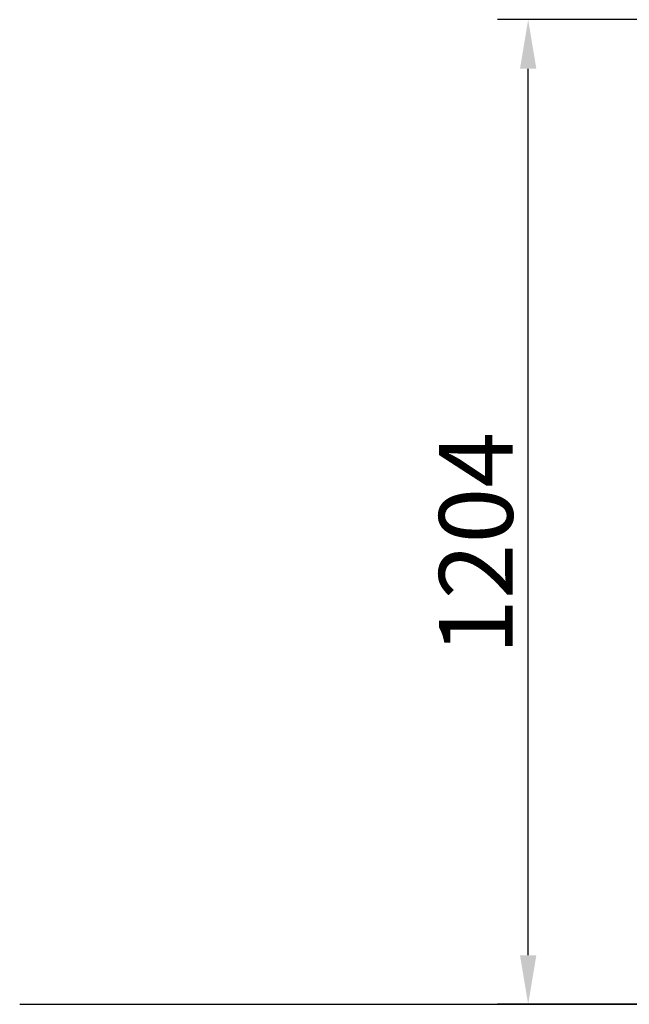
# Model space of a CAD drawing. Extents: x 6471 to 17879, y 45085 to 48180.
# Drawn here: x 6471 to 7216, y 46954 to 48157 of the extents above; entities that cross this region are included whole.
import ezdxf

# ---------------------------------------------------------------- set-up
doc = ezdxf.new("R2010")
doc.units = 0
doc.layers.get('Defpoints').update_dxf_attribs({"linetype": 'CONTINUOUS'})
doc.layers.add('QUOTE', color=7, linetype='CONTINUOUS')
doc.styles.get("Standard").update_dxf_attribs({"font": 'romand.shx'})
doc.dimstyles.new('MISURA', dxfattribs={"dimtxt": 2.5, "dimasz": 2.5, "dimexe": 1.25, "dimexo": 1, "dimtad": 1, "dimdec": 0, "dimdsep": 46, "dimtxsty": 'Standard', "dimcen": 2.5, "dimadec": 0, "dimazin": 0, "dimtfac": 1, "dimtdec": 4, "dimtmove": 0, "dimatfit": 3, "dimfxl": 1, "dimtvp": 1, "dimtolj": 1, "dimtzin": 0, "dimarcsym": 0})

# ---------------------------------------------------------------- blocks, each defined once
blk = doc.blocks.new('*D94')
at = {"layer": 'Defpoints', "color": 0, "transparency": 16777216}
for p in [(7092.7, 48157.4), (8130.1, 48157.4), (7646.6, 46953.7)]:
    blk.add_point(p, dxfattribs=at)
at = {"layer": 'QUOTE', "color": 0, "lineweight": -2, "transparency": 16777216}
for p, q in [((8100.1, 48157.4), (7055.2, 48157.4)), ((7092.7, 47013.7), (7092.7, 48097.4)), ((7616.6, 46953.7), (7055.2, 46953.7))]:
    blk.add_line(p, q, dxfattribs=at)
at = {"layer": 'QUOTE', "color": 0, "transparency": 16777216}
for points in [[(7082.7, 48097.4), (7102.7, 48097.4), (7092.7, 48157.4)], [(7082.7, 47013.7), (7102.7, 47013.7), (7092.7, 46953.7)]]:
    blk.add_solid(points, dxfattribs=at)
at = {"layer": 'QUOTE', "color": 0, "transparency": 16777216, "insert": (7028.9, 47517), "char_height": 90, "attachment_point": 5, "rotation": 90}
blk.add_mtext('\\A1;1204', dxfattribs=at)

msp = doc.modelspace()

# ---------------------------------------------------------------- linework, layer by layer
at = {"layer": 'QUOTE', "color": 2}
msp.add_line((6471.5, 46953.7), (17878.9, 46953.7), dxfattribs=at)

# ---------------------------------------------------------------- dimensions: what is measured, and where the dimension line sits
dim = msp.add_linear_dim(base=(7092.7, 48157.4), p1=(7646.6, 46953.7), p2=(8130.1, 48157.4), angle=90, dimstyle='MISURA', override={"dimscale": 30, "dimtxt": 3, "dimasz": 2}, dxfattribs=at)
dim.commit()
dim.dimension.update_dxf_attribs({"geometry": '*D94', "text_midpoint": (7092.7, 47517), "dimtype": 160})

doc.saveas('drawing.dxf')
